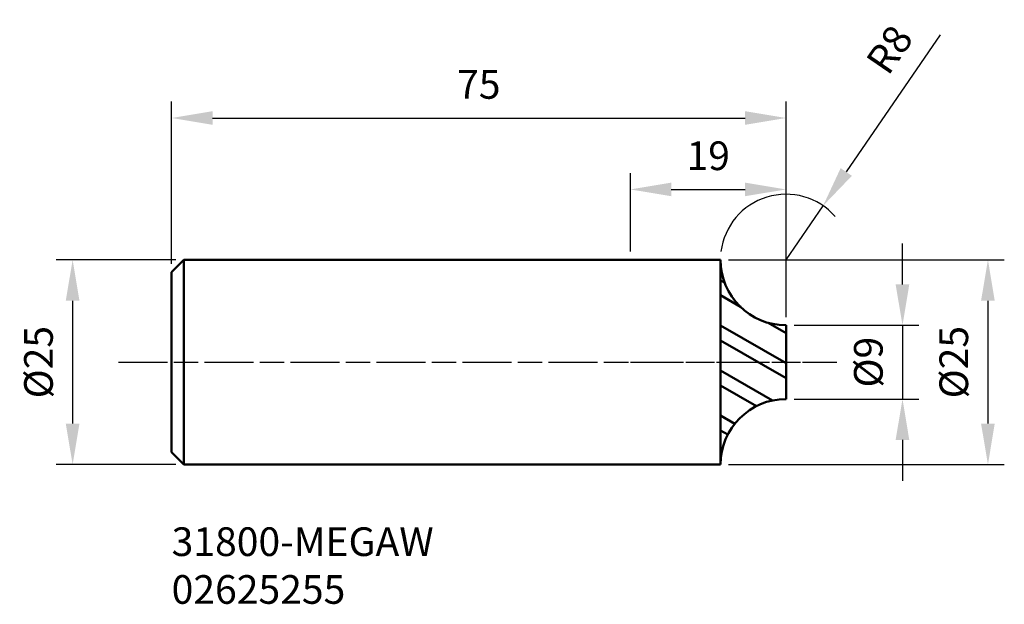
# Model space of a CAD drawing. Extents: x 70 to 190, y 120 to 192.
import ezdxf

# ---------------------------------------------------------------- set-up
doc = ezdxf.new("R2010")
doc.units = 0
doc.header["$PDMODE"] = 1
doc.linetypes.add('LONGDASH_DASH', pattern=[10.5, 6, -0.75, 3, -0.75])
for name, color, linetype, lineweight in [('1', 4, 'Continuous', 50), ('2', 7, 'Continuous', 25), ('4', 2, 'LONGDASH_DASH', 25), ('SK1', 4, 'Continuous', 50), ('SK2', 7, 'Continuous', 25), ('SK4', 2, 'LONGDASH_DASH', 25), ('SK6', 5, 'Continuous', 35)]:
    doc.layers.add(name, color=color, linetype=linetype, lineweight=lineweight)
doc.styles.add('STANDARD 3.5 mm', font='monos.ttf', dxfattribs={"height": 3.5})
doc.dimstyles.get("Standard").update_dxf_attribs({"dimtxt": 3.5, "dimasz": 5, "dimexe": 2, "dimexo": 1, "dimgap": 2.3, "dimtad": 1, "dimzin": 9, "dimdsep": 46, "dimtxsty": 'STANDARD 3.5 mm', "dimcen": 0.09, "dimadec": 0, "dimazin": 2, "dimtm": 1e-09, "dimtfac": 1, "dimtmove": 0, "dimatfit": 3, "dimfxl": 1, "dimtolj": 1, "dimarcsym": 0})

# ---------------------------------------------------------------- blocks, each defined once
blk = doc.blocks.new('*D3')
at = {"layer": 'DEFPOINTS', "color": 0}
for p in [(89.69, 162.21), (76.11, 137.21), (89.69, 137.21)]:
    blk.add_point(p, dxfattribs=at)
at = {"layer": 'SK2', "color": 0, "lineweight": -2}
for p, q in [((88.69, 162.21), (74.11, 162.21)), ((76.11, 157.21), (76.11, 142.21)), ((88.69, 137.21), (74.11, 137.21))]:
    blk.add_line(p, q, dxfattribs=at)
at = {"layer": 'SK2', "color": 0}
for points in [[(75.27, 157.21), (76.94, 157.21), (76.11, 162.21)], [(75.27, 142.21), (76.94, 142.21), (76.11, 137.21)]]:
    blk.add_solid(points, dxfattribs=at)
at = {"layer": 'SK2', "color": 0, "insert": (71.94, 149.71), "char_height": 3.5, "attachment_point": 5, "rotation": 90, "style": 'STANDARD 3.5 mm'}
blk.add_mtext('\\A1;%%c25', dxfattribs=at)
blk = doc.blocks.new('*D4')
at = {"layer": '2', "color": 0, "lineweight": -2}
for p, q in [((177.41, 159.21), (177.41, 164.21)), ((164.19, 154.21), (179.41, 154.21)), ((177.41, 154.21), (177.41, 145.21)), ((164.19, 145.21), (179.41, 145.21)), ((177.41, 140.21), (177.41, 135.21))]:
    blk.add_line(p, q, dxfattribs=at)
at = {"layer": '2', "color": 0}
for points in [[(176.57, 159.21), (178.24, 159.21), (177.41, 154.21)], [(176.57, 140.21), (178.24, 140.21), (177.41, 145.21)]]:
    blk.add_solid(points, dxfattribs=at)
at = {"layer": 'DEFPOINTS', "color": 0}
for p in [(163.19, 154.21), (163.19, 145.21), (177.41, 145.21)]:
    blk.add_point(p, dxfattribs=at)
at = {"layer": '2', "color": 0, "insert": (173.24, 149.71), "char_height": 3.5, "attachment_point": 5, "rotation": 90, "style": 'STANDARD 3.5 mm'}
blk.add_mtext('\\A1;%%c9', dxfattribs=at)
blk = doc.blocks.new('*D5')
at = {"layer": '2', "color": 0, "lineweight": -2}
for p, q in [((156.19, 162.21), (189.84, 162.21)), ((187.84, 157.21), (187.84, 142.21)), ((156.19, 137.21), (189.84, 137.21))]:
    blk.add_line(p, q, dxfattribs=at)
at = {"layer": '2', "color": 0}
for points in [[(187, 157.21), (188.67, 157.21), (187.84, 162.21)], [(187, 142.21), (188.67, 142.21), (187.84, 137.21)]]:
    blk.add_solid(points, dxfattribs=at)
at = {"layer": 'DEFPOINTS', "color": 0}
for p in [(155.19, 162.21), (155.19, 137.21), (187.84, 137.21)]:
    blk.add_point(p, dxfattribs=at)
at = {"layer": '2', "color": 0, "insert": (183.67, 149.71), "char_height": 3.5, "attachment_point": 5, "rotation": 90, "style": 'STANDARD 3.5 mm'}
blk.add_mtext('\\A1;%%c25', dxfattribs=at)
blk = doc.blocks.new('*D6')
at = {"layer": 'DEFPOINTS', "color": 0}
for p in [(163.19, 170.8), (144.19, 162.21), (163.19, 154.21)]:
    blk.add_point(p, dxfattribs=at)
at = {"layer": 'SK2', "color": 0, "lineweight": -2}
for p, q in [((144.19, 163.21), (144.19, 172.8)), ((163.19, 155.21), (163.19, 172.8)), ((149.19, 170.8), (158.19, 170.8))]:
    blk.add_line(p, q, dxfattribs=at)
at = {"layer": 'SK2', "color": 0}
for points in [[(149.19, 171.63), (149.19, 169.97), (144.19, 170.8)], [(158.19, 171.63), (158.19, 169.97), (163.19, 170.8)]]:
    blk.add_solid(points, dxfattribs=at)
at = {"layer": 'SK2', "color": 0, "insert": (153.69, 174.91), "char_height": 3.5, "attachment_point": 5, "style": 'STANDARD 3.5 mm'}
blk.add_mtext('\\A1;19', dxfattribs=at)
blk = doc.blocks.new('*D7')
at = {"layer": 'DEFPOINTS', "color": 0}
for p in [(163.19, 179.52), (88.19, 160.71), (163.19, 154.21)]:
    blk.add_point(p, dxfattribs=at)
at = {"layer": 'SK2', "color": 0, "lineweight": -2}
for p, q in [((88.19, 161.71), (88.19, 181.52)), ((163.19, 155.21), (163.19, 181.52)), ((93.19, 179.52), (158.19, 179.52))]:
    blk.add_line(p, q, dxfattribs=at)
at = {"layer": 'SK2', "color": 0}
for points in [[(93.19, 180.35), (93.19, 178.69), (88.19, 179.52)], [(158.19, 180.35), (158.19, 178.69), (163.19, 179.52)]]:
    blk.add_solid(points, dxfattribs=at)
at = {"layer": 'SK2', "color": 0, "insert": (125.69, 183.62), "char_height": 3.5, "attachment_point": 5, "style": 'STANDARD 3.5 mm'}
blk.add_mtext('\\A1;75', dxfattribs=at)
blk = doc.blocks.new('*D9')
at = {"layer": '2', "color": 0, "lineweight": -2}
for p, q in [((182.02, 189.66), (170.55, 172.93)), ((163.19, 162.21), (167.72, 168.81))]:
    blk.add_line(p, q, dxfattribs=at)
blk.add_arc((163.19, 162.21), 8, 41.2291, 172.838, dxfattribs=at)
at = {"layer": '2', "color": 0}
blk.add_solid([(169.86, 173.4), (171.23, 172.46), (167.72, 168.81)], dxfattribs=at)
at = {"layer": 'DEFPOINTS', "color": 0}
for p in [(167.72, 168.81), (163.19, 162.21)]:
    blk.add_point(p, dxfattribs=at)
at = {"layer": '2', "color": 0, "insert": (175.82, 187.88), "char_height": 3.5, "attachment_point": 5, "rotation": 55.5531, "style": 'STANDARD 3.5 mm'}
blk.add_mtext('\\A1;R8', dxfattribs=at)

msp = doc.modelspace()

# ---------------------------------------------------------------- hatches: boundary and pattern name
at = {"layer": '1'}
h = msp.add_hatch(dxfattribs=at)
h.set_pattern_fill('ANSI32', color=256, scale=0.5, angle=105)
h.paths.add_polyline_path([(163.193, 154.21, -0.4142136), (155.193, 162.21), (155.193, 149.71), (163.193, 149.71)])
h.paths.add_polyline_path([(163.193, 149.71), (155.193, 149.71), (155.193, 137.21, -0.4142136), (163.193, 145.21)])

# ---------------------------------------------------------------- linework, layer by layer
for p, q in [((155.193, 162.21), (144.193, 162.21)), ((155.193, 149.71), (155.193, 162.21)), ((155.193, 162.21), (155.193, 149.71)), ((163.193, 154.21), (163.193, 149.71)), ((155.193, 137.21), (155.193, 149.71)), ((155.193, 149.71), (155.193, 137.21)), ((163.193, 149.71), (163.193, 145.21)), ((144.193, 137.21), (155.193, 137.21))]:
    msp.add_line(p, q, dxfattribs=at)
at = {"layer": '1', "extrusion": (0, 0, -1)}
for centre, start, end in [((-163.193, 162.21), 270, 0), ((-163.193, 137.21), 0, 90)]:
    msp.add_arc(centre, 8, start, end, dxfattribs=at)
at = {"layer": '4'}
msp.add_line((144.193, 149.71), (169.375, 149.71), dxfattribs=at)
at = {"layer": 'SK1'}
for p, q in [((89.693, 162.21), (88.193, 160.71)), ((88.193, 138.71), (89.693, 137.21))]:
    msp.add_line(p, q, dxfattribs=at)
for points in [[(144.193, 162.21), (138.193, 162.21), (89.693, 162.21)], [(89.693, 137.21), (89.693, 149.71), (89.693, 162.21)], [(88.193, 138.71), (88.193, 149.71), (88.193, 160.71)], [(89.693, 137.21), (138.193, 137.21), (144.193, 137.21)]]:
    msp.add_lwpolyline(points, dxfattribs=at)
at = {"layer": 'SK4'}
msp.add_line((81.693, 149.71), (169.375, 149.71), dxfattribs=at)

# ---------------------------------------------------------------- texts
at = {"layer": 'SK6', "insert": (88.193, 129.546), "char_height": 3.5, "attachment_point": 1, "style": 'STANDARD 3.5 mm'}
msp.add_mtext_dynamic_manual_height_columns('31800-MEGAW\\P02625255', width=34.49624, gutter_width=25, heights=[0], dxfattribs=at)

# ---------------------------------------------------------------- dimensions: what is measured, and where the dimension line sits
at = {"layer": '2'}
dim = msp.add_radius_dim(center=(163.193, 162.21), mpoint=(167.718, 168.808), dimstyle='STANDARD', override={"dimtfac": 0.707107}, dxfattribs=at)
dim.commit()
dim.dimension.update_dxf_attribs({"geometry": '*D9', "text_midpoint": (179.206, 185.555), "dimtype": 164})
for base, p1, p2, picture, middle in [((177.407, 145.21), (163.193, 154.21), (163.193, 145.21), '*D4', (177.407, 149.71)), ((187.838, 137.21), (155.193, 162.21), (155.193, 137.21), '*D5', (187.838, 149.71))]:
    dim = msp.add_linear_dim(base=base, p1=p1, p2=p2, angle=90, text='%%c<>', dimstyle='STANDARD', override={"dimtfac": 0.707107}, dxfattribs=at)
    dim.commit()
    dim.dimension.update_dxf_attribs({"geometry": picture, "text_midpoint": middle, "dimtype": 160})
at = {"layer": 'SK2'}
dim = msp.add_linear_dim(base=(163.193, 179.519), p1=(88.193, 160.71), p2=(163.193, 154.21), dimstyle='STANDARD', override={"dimtfac": 0.707107}, dxfattribs=at)
dim.commit()
dim.dimension.update_dxf_attribs({"geometry": '*D7', "text_midpoint": (125.693, 179.519), "dimtype": 160})
dim = msp.add_linear_dim(base=(163.193, 170.801), p1=(144.193, 162.21), p2=(163.193, 154.21), dimstyle='STANDARD', override={"dimtol": 0, "dimlim": 0, "dimtp": 0, "dimtm": 1e-09, "dimtfac": 0.707107, "dimtdec": 2, "dimtolj": 1, "dimtzin": 8}, dxfattribs=at)
dim.commit()
dim.dimension.update_dxf_attribs({"geometry": '*D6', "text_midpoint": (153.693, 174.913)})
dim = msp.add_linear_dim(base=(76.106, 137.21), p1=(89.693, 162.21), p2=(89.693, 137.21), angle=90, text='%%c<>', dimstyle='STANDARD', override={"dimtol": 0, "dimlim": 0, "dimtp": 0, "dimtm": 1e-09, "dimtfac": 0.707107, "dimtdec": 2, "dimtolj": 1, "dimtzin": 8}, dxfattribs=at)
dim.commit()
dim.dimension.update_dxf_attribs({"geometry": '*D3', "text_midpoint": (71.943, 149.71)})

doc.saveas('drawing.dxf')
